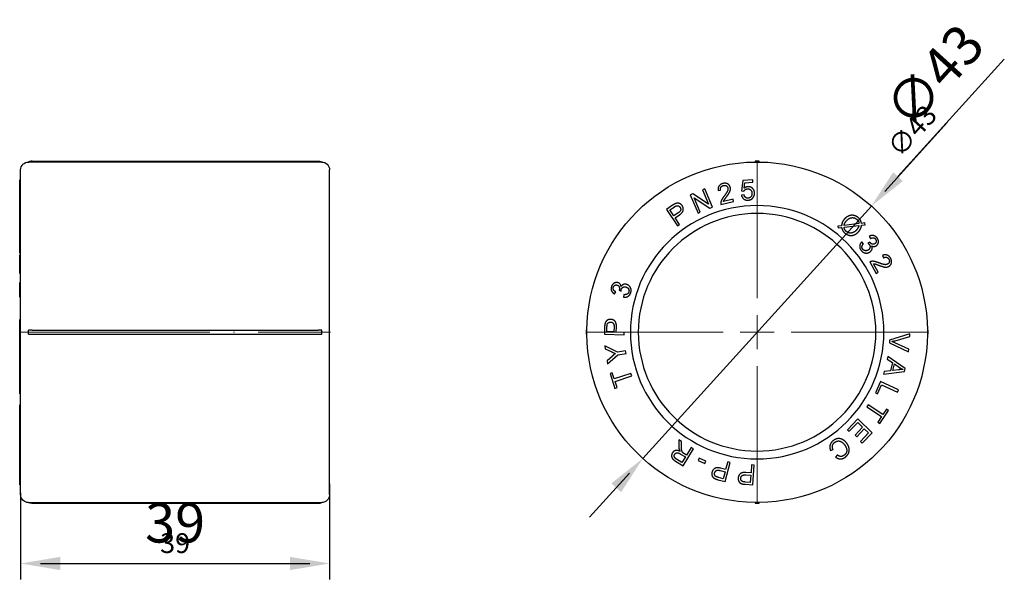
# Model space of a CAD drawing. Units: millimetres. Extents: x 314 to 2540, y 1346 to 1765.
# Drawn here: x 569 to 694, y 1654 to 1725 of the extents above; entities that cross this region are included whole.
import ezdxf

# ---------------------------------------------------------------- set-up
doc = ezdxf.new("R2010")
doc.units = ezdxf.units.MM
doc.linetypes.add('ACAD_ISO04W100', pattern=[30, 24, -3, 0, -3])
doc.layers.get('0').update_dxf_attribs({"color": 220})
doc.layers.add('Осевая', color=1, linetype='ACAD_ISO04W100', lineweight=15)
doc.layers.add('Основная толстая', color=7, linetype='Continuous', lineweight=30)
for name, color, linetype in [('Рамка', 7, 'Continuous'), ('Рамка @ 1', 7, 'Continuous'), ('Рамка @ 2', 7, 'Continuous')]:
    doc.layers.add(name, color=color, linetype=linetype)
doc.styles.add('VALтекст', font='isocpeur.ttf', dxfattribs={"height": 2.5})
doc.dimstyles.new('VALразмер1', dxfattribs={"dimtxt": 2.5, "dimasz": 2.5, "dimexe": 1, "dimexo": 0.6, "dimgap": 1, "dimtad": 1, "dimdec": 1, "dimdsep": 46, "dimtxsty": 'VALтекст', "dimcen": 2.5, "dimclrt": 256, "dimadec": 0, "dimazin": 0, "dimtfac": 1, "dimtdec": 1, "dimtmove": 0, "dimatfit": 3, "dimfxl": 1, "dimarcsym": 0})

# ---------------------------------------------------------------- blocks, each defined once
blk = doc.blocks.new('*U318')
at = {"layer": 'Осевая', "color": 0, "transparency": 16777216}
blk.add_line((-19.62, 0), (19.62, 0), dxfattribs=at)
blk = doc.blocks.new('A$C55251DEE')
at = {"layer": 'Основная толстая', "color": 0, "linetype": 'Continuous', "extrusion": (2.22045e-16, 1, -2.22045e-16)}
for p, q in [((-17.5, 20.5), (-17.5, 20.5)), ((19.5, 20.5), (-17.5, 20.5)), ((-17.06, 20.6), (19.06, 20.6)), ((19.5, 20.5), (19.5, 20.5)), ((-18.5, -21.5), (-18.5, 19.5)), ((20.5, -21.5), (20.5, 19.5)), ((-18.5, 18.23), (-18.6, 18.23)), ((-18.6, 17.94), (-18.6, 18.23)), ((-18.5, 17.94), (-18.6, 17.94)), ((-18.6, 17.87), (-18.6, 17.94)), ((-18.5, 17.87), (-18.6, 17.87)), ((-18.6, 17.39), (-18.6, 17.87)), ((-18.5, 17.39), (-18.6, 17.39)), ((-18.6, 15.51), (-18.6, 15.68)), ((-18.5, 15.68), (-18.6, 15.68)), ((-18.5, 15.51), (-18.6, 15.51)), ((-18.6, 15.15), (-18.6, 15.51)), ((-18.6, 14.81), (-18.6, 15.15)), ((-18.5, 15.15), (-18.6, 15.15)), ((-18.5, 14.81), (-18.6, 14.81)), ((-18.6, 14.68), (-18.6, 14.81)), ((-18.5, 14.68), (-18.6, 14.68)), ((-18.6, 14.16), (-18.6, 14.68)), ((-18.5, 14.16), (-18.6, 14.16)), ((-18.6, 14.04), (-18.6, 14.16)), ((-18.5, 14.04), (-18.6, 14.04)), ((-18.6, 13.78), (-18.6, 13.82)), ((-18.5, 13.78), (-18.6, 13.78)), ((-18.5, 12.8), (-18.6, 12.8)), ((-18.6, 12.58), (-18.6, 12.8)), ((-18.5, 12.58), (-18.6, 12.58)), ((-18.6, 12.53), (-18.6, 12.58)), ((-18.5, 12.53), (-18.6, 12.53)), ((-18.5, 11.22), (-18.6, 11.22)), ((-18.5, 9.83), (-18.6, 9.83)), ((-18.5, 9), (-18.6, 9)), ((-18.5, 8.78), (-18.6, 8.78)), ((-18.6, 6.58), (-18.6, 7.23)), ((-18.5, 7.23), (-18.6, 7.23)), ((-18.5, 6.58), (-18.6, 6.58)), ((-18.6, 6.44), (-18.6, 6.58)), ((-18.5, 6.44), (-18.6, 6.44)), ((-18.5, 5.28), (-18.6, 5.28)), ((-18.5, 5.07), (-18.6, 5.07)), ((-18.5, 3.43), (-18.6, 3.43)), ((-18.5, 0.63), (-18.6, 0.63)), ((-18.6, -0.97), (-18.6, -0.33)), ((-18.5, -0.97), (-18.6, -0.97)), ((-18.6, -1.01), (-18.6, -0.97)), ((-18.5, -1.01), (-18.6, -1.01)), ((-18.6, -1.19), (-18.6, -1.01)), ((-18.5, -1.19), (-18.6, -1.19)), ((-18.6, -1.55), (-18.6, -1.19)), ((-17.5, -1.25), (-17.5, -0.75)), ((-17.06, -0.75), (19.06, -0.75)), ((19.5, -1.25), (19.5, -0.75)), ((-18.5, -1.55), (-18.6, -1.55)), ((-18.6, -2.07), (-18.6, -1.55)), ((-18.5, -2.17), (-18.6, -2.17)), ((-18.6, -3.13), (-18.6, -2.33)), ((-17.06, -1.25), (19.06, -1.25)), ((-18.5, -3.13), (-18.6, -3.13)), ((-18.6, -3.47), (-18.6, -3.13)), ((-18.6, -3.67), (-18.6, -3.47)), ((-18.5, -3.47), (-18.6, -3.47)), ((-18.5, -3.67), (-18.6, -3.67)), ((-18.6, -3.83), (-18.6, -3.67)), ((-18.5, -3.83), (-18.6, -3.83)), ((-18.6, -4.04), (-18.6, -3.83)), ((-18.5, -4.04), (-18.6, -4.04)), ((-18.6, -5.59), (-18.6, -4.04)), ((-18.5, -5.59), (-18.6, -5.59)), ((-18.6, -5.94), (-18.6, -5.59)), ((-18.5, -5.94), (-18.6, -5.94)), ((-18.6, -6.31), (-18.6, -5.94)), ((-18.5, -6.31), (-18.6, -6.31)), ((-18.6, -6.51), (-18.6, -6.31)), ((-18.5, -6.51), (-18.6, -6.51)), ((-18.6, -7.21), (-18.6, -6.51)), ((-18.5, -7.21), (-18.6, -7.21)), ((-18.6, -7.22), (-18.6, -7.21)), ((-18.5, -7.22), (-18.6, -7.22)), ((-18.6, -8.25), (-18.6, -7.22)), ((-18.5, -8.25), (-18.6, -8.25)), ((-18.6, -8.55), (-18.6, -8.25)), ((-18.5, -8.55), (-18.6, -8.55)), ((-18.6, -8.77), (-18.6, -8.55)), ((-18.5, -8.77), (-18.6, -8.77)), ((-18.5, -10.16), (-18.6, -10.16)), ((-18.6, -10.69), (-18.6, -10.16)), ((-18.5, -10.69), (-18.6, -10.69)), ((-18.6, -10.86), (-18.6, -10.69)), ((-18.5, -10.86), (-18.6, -10.86)), ((-18.6, -12.51), (-18.6, -10.86)), ((-18.6, -13.68), (-18.6, -12.51)), ((-18.5, -12.51), (-18.6, -12.51)), ((-18.5, -13.68), (-18.6, -13.68)), ((-18.6, -14.99), (-18.6, -13.68)), ((-18.5, -14.99), (-18.6, -14.99)), ((-18.6, -17.28), (-18.6, -16.99)), ((-18.5, -16.99), (-18.6, -16.99)), ((-18.5, -17.28), (-18.6, -17.28)), ((-18.6, -17.35), (-18.6, -17.28)), ((-18.5, -17.35), (-18.6, -17.35)), ((-18.6, -17.44), (-18.6, -17.35)), ((-18.5, -17.44), (-18.6, -17.44)), ((-18.6, -17.76), (-18.6, -17.44)), ((-18.5, -17.76), (-18.6, -17.76)), ((-18.6, -17.78), (-18.6, -17.76)), ((-18.5, -17.78), (-18.6, -17.78)), ((-18.6, -20.27), (-18.6, -17.78)), ((-18.5, -20.27), (-18.6, -20.27)), ((-17.5, -22.5), (-17.5, -22.5)), ((-17.5, -22.5), (19.5, -22.5)), ((-17.06, -22.6), (19.06, -22.6)), ((19.5, -22.5), (19.5, -22.5))]:
    blk.add_line(p, q, dxfattribs=at)
at = {"layer": 'Основная толстая', "color": 0, "linetype": 'Continuous', "extrusion": (-4.93038e-32, -2.22045e-16, -1)}
for centre, start, end in [((17.5, 19.5), 0, 90), ((-19.07, 19.6), 90, 115.6408), ((-19.5, 19.5), 90, 180), ((17.5, -21.5), 270, 0), ((-19.5, -21.5), 180, 270), ((17.07, -21.6), 270, 295.6408)]:
    blk.add_arc(centre, 1, start, end, dxfattribs=at)
at = {"layer": 'Основная толстая', "color": 0, "linetype": 'Continuous'}
for centre, start, end in [((-17.07, 19.6), 90, 115.6408), ((19.07, -21.6), 270, 295.6408)]:
    blk.add_arc(centre, 1, start, end, dxfattribs=at)
for points, degree, knots in [([(-17.5, 20.5), (-17.43, 20.53), (-17.36, 20.56), (-17.21, 20.59), (-17.14, 20.6), (-17.06, 20.6)], 3, [0, 0, 0, 0, 0.02256584, 0.02256584, 0.04514669, 0.04514669, 0.04514669, 0.04514669]), ([(19.06, 20.6), (19.11, 20.6), (19.16, 20.59), (19.26, 20.58), (19.31, 20.57), (19.41, 20.54), (19.45, 20.52), (19.5, 20.5)], 3, [0, 0, 0, 0, 0.01504684, 0.01504684, 0.03008668, 0.03008668, 0.04512029, 0.04512029, 0.04512029, 0.04512029]), ([(-18.6, 16.63), (-18.6, 16.98), (-18.6, 17.39), (-18.6, 17.39)], 2, [-2, -2, -2, -1, -0.092322, -0.092322, -0.092322]), ([(-18.6, 13.47), (-18.6, 13.69), (-18.6, 13.78), (-18.6, 13.78)], 2, [-3, -3, -3, -2, -1.648709, -1.648709, -1.648709]), ([(-18.6, 12.8), (-18.6, 13.01), (-18.6, 13.31), (-18.6, 13.47)], 2, [-1.89364, -1.89364, -1.89364, -1, 0, 0, 0]), ([(-18.6, 11.22), (-18.6, 11.24), (-18.6, 11.42), (-18.6, 11.71)], 2, [-1.484101, -1.484101, -1.484101, -1, 0, 0, 0]), ([(-18.6, 10.92), (-18.6, 11.16), (-18.6, 11.22), (-18.6, 11.22)], 2, [-2, -2, -2, -1, -0.736638, -0.736638, -0.736638]), ([(-18.6, 9.83), (-18.6, 9.83), (-18.6, 9.85), (-18.6, 9.95)], 2, [-1.139788, -1.139788, -1.139788, -1, 0, 0, 0]), ([(-18.6, 9.16), (-18.6, 9.31), (-18.6, 9.66), (-18.6, 9.83)], 2, [-2, -2, -2, -1, -0.180992, -0.180992, -0.180992]), ([(-18.6, 8.34), (-18.6, 8.65), (-18.6, 8.78), (-18.6, 8.78)], 2, [-2, -2, -2, -1, -0.598997, -0.598997, -0.598997]), ([(-18.6, 7.23), (-18.6, 7.23), (-18.6, 7.25), (-18.6, 7.32)], 2, [-1.262255, -1.262255, -1.262255, -1, 0, 0, 0]), ([(-18.6, 5.07), (-18.6, 5.08), (-18.6, 5.21), (-18.6, 5.25)], 2, [-1.047826, -1.047826, -1.047826, -1, 0, 0, 0]), ([(-18.6, 3.43), (-18.6, 3.43), (-18.6, 3.68), (-18.6, 4)], 2, [-1.695722, -1.695722, -1.695722, -1, 0, 0, 0]), ([(-17.06, -0.75), (-17.11, -0.75), (-17.16, -0.75), (-17.26, -0.75), (-17.31, -0.75), (-17.41, -0.75), (-17.45, -0.75), (-17.5, -0.75)], 3, [0, 0, 0, 0, 0.01504684, 0.01504684, 0.03008668, 0.03008668, 0.04512029, 0.04512029, 0.04512029, 0.04512029]), ([(19.5, -0.75), (19.43, -0.75), (19.36, -0.75), (19.21, -0.75), (19.14, -0.75), (19.06, -0.75)], 3, [0, 0, 0, 0, 0.02256584, 0.02256584, 0.04514669, 0.04514669, 0.04514669, 0.04514669]), ([(-17.5, -1.25), (-17.43, -1.25), (-17.36, -1.25), (-17.21, -1.25), (-17.14, -1.25), (-17.06, -1.25)], 3, [0, 0, 0, 0, 0.02256584, 0.02256584, 0.04514669, 0.04514669, 0.04514669, 0.04514669]), ([(19.06, -1.25), (19.11, -1.25), (19.16, -1.25), (19.26, -1.25), (19.31, -1.25), (19.41, -1.25), (19.45, -1.25), (19.5, -1.25)], 3, [0, 0, 0, 0, 0.01504684, 0.01504684, 0.03008668, 0.03008668, 0.04512029, 0.04512029, 0.04512029, 0.04512029]), ([(-17.06, -22.6), (-17.11, -22.6), (-17.16, -22.59), (-17.26, -22.58), (-17.31, -22.57), (-17.41, -22.54), (-17.45, -22.52), (-17.5, -22.5)], 3, [0, 0, 0, 0, 0.01504684, 0.01504684, 0.03008668, 0.03008668, 0.04512029, 0.04512029, 0.04512029, 0.04512029]), ([(19.5, -22.5), (19.43, -22.53), (19.36, -22.56), (19.21, -22.59), (19.14, -22.6), (19.06, -22.6)], 3, [0, 0, 0, 0, 0.02256584, 0.02256584, 0.04514669, 0.04514669, 0.04514669, 0.04514669])]:
    blk.add_open_spline(points, degree=degree, knots=knots, dxfattribs=at)
for points, degree in [([(-17.06, 20.6), (-17.07, 20.6), (-17.07, 20.6), (-17.07, 20.6)], 3), ([(19.07, 20.6), (19.07, 20.6), (19.07, 20.6), (19.06, 20.6)], 3), ([(-18.6, 16.03), (-18.6, 16.29), (-18.6, 16.63)], 2), ([(-18.6, 15.68), (-18.6, 15.71), (-18.6, 16.03)], 2), ([(-18.6, 15.68), (-18.6, 15.68), (-18.6, 15.68)], 2), ([(-18.6, 13.82), (-18.6, 13.93), (-18.6, 14.04)], 2), ([(-18.6, 12.11), (-18.6, 12.27), (-18.6, 12.53)], 2), ([(-18.6, 11.71), (-18.6, 11.91), (-18.6, 12.11)], 2), ([(-18.6, 9.95), (-18.6, 10.05), (-18.6, 10.38), (-18.6, 10.76), (-18.6, 10.92)], 2), ([(-18.6, 9), (-18.6, 9), (-18.6, 9.16)], 2), ([(-18.6, 7.32), (-18.6, 7.46), (-18.6, 8.02), (-18.6, 8.34)], 2), ([(-18.6, 5.25), (-18.6, 5.28), (-18.6, 5.28)], 2), ([(-18.6, 5.03), (-18.6, 5.07), (-18.6, 5.07)], 2), ([(-18.6, 4), (-18.6, 4.34), (-18.6, 4.94), (-18.6, 5.03)], 2), ([(-18.6, 0.63), (-18.6, 0.63), (-18.6, 0.63)], 2), ([(-18.6, -0.33), (-18.6, 0.2), (-18.6, 0.62), (-18.6, 0.63)], 2), ([(-18.6, -2.17), (-18.6, -2.13), (-18.6, -2.07)], 2), ([(-18.6, -2.33), (-18.6, -2.24), (-18.6, -2.17)], 2), ([(-18.6, -15.05), (-18.6, -15.02), (-18.6, -14.99)], 2), ([(-18.6, -16.78), (-18.6, -16.58), (-18.6, -16.02), (-18.6, -15.37), (-18.6, -15.05)], 2), ([(-18.6, -16.99), (-18.6, -16.99), (-18.6, -16.78)], 2), ([(-17.07, -22.6), (-17.07, -22.6), (-17.07, -22.6), (-17.06, -22.6)], 3), ([(19.06, -22.6), (19.07, -22.6), (19.07, -22.6), (19.07, -22.6)], 3)]:
    blk.add_open_spline(points, degree=degree, dxfattribs=at)
at = {"layer": 'Осевая'}
blk.add_blockref('*U318', (1, -1), dxfattribs=at)
blk = doc.blocks.new('*U325')
at = {"layer": 'Осевая', "color": 0, "transparency": 16777216}
for p, q in [((0, 4.3), (0, 21.62)), ((-21.62, 0), (-4.3, 0)), ((4.3, 0), (21.62, 0)), ((0, -21.62), (0, -4.3))]:
    blk.add_line(p, q, dxfattribs=at)
at = {"layer": 'Осевая', "color": 0, "linetype": 'Continuous', "transparency": 16777216}
for p, q in [((0, -2.15), (0, 2.15)), ((-2.15, 0), (2.15, 0))]:
    blk.add_line(p, q, dxfattribs=at)
blk = doc.blocks.new('A$C7A3342E7')
at = {"layer": 'Основная толстая', "color": 0, "linetype": 'Continuous', "extrusion": (0, 1, -2.22045e-16)}
for p, q in [((-1.79, 18.15), (-1.95, 16.85)), ((-0.55, 18.23), (-1.79, 18.15)), ((-1.62, 17.2), (-1.53, 17.87)), ((-1.53, 17.87), (-0.53, 17.94)), ((-0.53, 17.94), (-0.55, 18.23)), ((-8.12, 16.48), (-8.44, 16.34)), ((-8.44, 16.34), (-7.46, 14.04)), ((-6.15, 15.18), (-8.12, 16.48)), ((-6.62, 17.11), (-6.91, 16.99)), ((-6.91, 16.99), (-6.15, 15.18)), ((-5.65, 14.81), (-6.62, 17.11)), ((-4.92, 16.9), (-4.61, 16.94)), ((-1.65, 16.37), (-1.97, 16.32)), ((-1.95, 16.85), (-1.66, 16.83)), ((-10.66, 15.04), (-11.44, 14.52)), ((-7.93, 15.97), (-5.96, 14.68)), ((-7.17, 14.16), (-7.93, 15.97)), ((-4.58, 15.15), (-2.97, 15.51)), ((-3.03, 15.8), (-4.23, 15.53)), ((-2.97, 15.51), (-3.03, 15.8)), ((-11.44, 14.52), (-10.06, 12.44)), ((-11, 14.46), (-10.47, 14.81)), ((-10.51, 13.71), (-11, 14.46)), ((-9.97, 14.07), (-10.51, 13.71)), ((-10.34, 13.47), (-9.81, 13.82)), ((-7.46, 14.04), (-7.17, 14.16)), ((-5.96, 14.68), (-5.65, 14.81)), ((-9.78, 12.62), (-10.34, 13.47)), ((-10.06, 12.44), (-9.78, 12.62)), ((10.66, 12.45), (10.21, 12.4)), ((10.97, 12.27), (12.86, 12.49)), ((12.87, 12.72), (10.98, 12.49)), ((13.61, 12.8), (13.18, 12.75)), ((13.19, 12.53), (13.64, 12.58)), ((13.64, 12.58), (13.61, 12.8)), ((10.21, 12.4), (10.24, 12.18)), ((10.24, 12.18), (10.67, 12.23)), ((13.42, 10.18), (13.2, 10.4)), ((14.22, 10.39), (13.99, 10.25)), ((14.16, 11.12), (14.31, 10.84)), ((14.24, 7.88), (15.04, 6.44)), ((15.3, 6.58), (14.71, 7.65)), ((15.83, 8.7), (15.96, 8.4)), ((15.04, 6.44), (15.3, 6.58)), ((-18, 3.84), (-17.85, 4.11)), ((-17.43, 4.3), (-17.18, 4.18)), ((-16.81, 3.75), (-16.87, 3.45)), ((-19.25, -0.31), (-19.28, -1.25)), ((-18.97, -0.93), (-18.95, -0.29)), ((-18.08, -0.96), (-18.97, -0.93)), ((-18.06, -0.32), (-18.08, -0.96)), ((-17.78, -0.97), (-17.76, -0.33)), ((-16.77, -1.01), (-17.78, -0.97)), ((-16.78, -1.34), (-16.77, -1.01)), ((19.29, -1.19), (16.73, -1.98)), ((19.27, -1.55), (19.29, -1.19)), ((-19.28, -1.25), (-16.78, -1.34)), ((16.73, -1.98), (16.71, -2.32)), ((16.71, -2.32), (19.13, -3.47)), ((19.16, -3.13), (17.39, -2.33)), ((17.41, -2.07), (19.27, -1.55)), ((-19.22, -2.73), (-19.16, -3.11)), ((-17.64, -3.5), (-19.22, -2.73)), ((-19.16, -3.11), (-18.36, -3.48)), ((-16.6, -3.35), (-17.64, -3.5)), ((-17.59, -3.83), (-16.55, -3.67)), ((-16.55, -3.67), (-16.6, -3.35)), ((19.13, -3.47), (19.16, -3.13)), ((-18.26, -4), (-18.94, -4.6)), ((-18.94, -4.6), (-18.88, -5)), ((-18.88, -5), (-17.59, -3.83)), ((16.52, -4.04), (16.44, -4.38)), ((16.44, -4.38), (17.1, -4.83)), ((18.71, -5.59), (16.52, -4.04)), ((17.1, -4.83), (16.84, -5.85)), ((-18.29, -6.11), (-18.57, -6.21)), ((-18.57, -6.21), (-17.94, -8.09)), ((-18.03, -6.9), (-18.29, -6.11)), ((-15.94, -6.19), (-18.03, -6.9)), ((-15.83, -6.51), (-15.94, -6.19)), ((15.94, -6.31), (18.62, -5.94)), ((16.03, -5.94), (15.94, -6.31)), ((16.84, -5.85), (16.03, -5.94)), ((17.13, -5.82), (17.34, -4.99)), ((17.86, -5.73), (17.13, -5.82)), ((17.34, -4.99), (17.98, -5.44)), ((18.62, -5.94), (18.71, -5.59)), ((-17.92, -7.21), (-15.83, -6.51)), ((-17.66, -7.99), (-17.92, -7.21)), ((15.58, -7.22), (14.94, -8.65)), ((17.86, -8.25), (15.58, -7.22)), ((-17.94, -8.09), (-17.66, -7.99)), ((14.94, -8.65), (15.21, -8.77)), ((15.21, -8.77), (15.71, -7.65)), ((15.71, -7.65), (17.72, -8.55)), ((17.72, -8.55), (17.86, -8.25)), ((14.04, -10.16), (13.86, -10.43)), ((13.86, -10.43), (15.69, -11.65)), ((15.87, -11.38), (14.04, -10.16)), ((15.48, -12.51), (16.58, -10.86)), ((16.33, -10.69), (15.87, -11.38)), ((16.58, -10.86), (16.33, -10.69)), ((12.72, -11.95), (11.43, -13.3)), ((11.64, -13.5), (12.7, -12.4)), ((12.7, -12.4), (13.32, -12.98)), ((14.52, -13.68), (12.72, -11.95)), ((15.69, -11.65), (15.23, -12.34)), ((15.23, -12.34), (15.48, -12.51)), ((11.43, -13.3), (11.64, -13.5)), ((13.32, -12.98), (12.36, -13.98)), ((12.57, -14.19), (13.53, -13.19)), ((13.53, -13.19), (14.08, -13.72)), ((-9.9, -14.58), (-9.89, -15.39)), ((-9.55, -14.8), (-9.9, -14.58)), ((-9.54, -15.41), (-9.55, -14.8)), ((12.36, -13.98), (12.57, -14.19)), ((14.08, -13.72), (13.06, -14.78)), ((13.06, -14.78), (13.27, -14.99)), ((13.27, -14.99), (14.52, -13.68)), ((-9.35, -17.86), (-8.03, -15.74)), ((-8.31, -15.57), (-8.9, -16.51)), ((-8.03, -15.74), (-8.31, -15.57)), ((9.27, -15.95), (9.59, -15.82)), ((-10.29, -17.28), (-9.35, -17.86)), ((-9.49, -17.45), (-10.16, -17.04)), ((-9.65, -16.38), (-9.05, -16.75)), ((-9.05, -16.75), (-9.49, -17.45)), ((-8.9, -16.51), (-9.23, -16.31)), ((-7.33, -16.91), (-7.45, -17.2)), ((-7.45, -17.2), (-6.58, -17.57)), ((-6.46, -17.28), (-7.33, -16.91)), ((-6.58, -17.57), (-6.46, -17.28)), ((-3.71, -17.35), (-3.97, -18.34)), ((-3.39, -17.44), (-3.71, -17.35)), ((10.12, -16.5), (9.9, -16.76)), ((-4.67, -18.46), (-4.05, -18.62)), ((-3.97, -18.34), (-4.59, -18.17)), ((-4.05, -18.62), (-4.27, -19.49)), ((-4.03, -19.86), (-3.39, -17.44)), ((-0.69, -17.76), (-0.77, -18.77)), ((-0.36, -17.78), (-0.69, -17.76)), ((-0.55, -20.27), (-0.36, -17.78)), ((-4.94, -19.62), (-4.03, -19.86)), ((-4.27, -19.49), (-4.89, -19.32)), ((-1.43, -19.01), (-0.79, -19.06)), ((-0.77, -18.77), (-1.41, -18.72)), ((-0.79, -19.06), (-0.86, -19.95)), ((-0.86, -19.95), (-1.49, -19.91)), ((-1.49, -20.2), (-0.55, -20.27))]:
    blk.add_line(p, q, dxfattribs=at)
at = {"layer": 'Основная толстая', "color": 0, "linetype": 'Continuous', "extrusion": (0, -2.22045e-16, -1)}
for radius in [16, 15]:
    blk.add_circle((0, -1), radius, dxfattribs=at)
for start, end in [(0.6662, 89.3338), (89.3338, 90.6662), (90.6662, 179.3338), (359.3338, 0.6662), (179.3338, 180.6662), (270.6662, 359.3338), (180.6662, 269.3338), (269.3338, 270.6662)]:
    blk.add_arc((0, -1), 21.5, start, end, dxfattribs=at)
at = {"layer": 'Основная толстая', "color": 0, "linetype": 'Continuous'}
for points, knots in [([(0.25, 20.6), (0.17, 20.6), (0.08, 20.6), (0, 20.6), (-0.08, 20.6), (-0.17, 20.6), (-0.25, 20.6)], [0.10036821, 0.10036821, 0.10036821, 0.10036821, 0.12536766, 0.12536766, 0.12536766, 0.15036711, 0.15036711, 0.15036711, 0.15036711]), ([(-0.25, 20.6), (-0.25, 20.6), (-0.25, 20.59), (-0.25, 20.58), (-0.25, 20.57), (-0.25, 20.54), (-0.25, 20.52), (-0.25, 20.5)], [0, 0, 0, 0, 0.01504684, 0.01504684, 0.03008668, 0.03008668, 0.04512029, 0.04512029, 0.04512029, 0.04512029]), ([(0.25, 20.5), (0.25, 20.53), (0.25, 20.56), (0.25, 20.59), (0.25, 20.6), (0.25, 20.6)], [0, 0, 0, 0, 0.02256584, 0.02256584, 0.04514669, 0.04514669, 0.04514669, 0.04514669]), ([(-21.5, -0.75), (-21.53, -0.75), (-21.56, -0.75), (-21.59, -0.75), (-21.6, -0.75), (-21.6, -0.75)], [0, 0, 0, 0, 0.02256584, 0.02256584, 0.04514669, 0.04514669, 0.04514669, 0.04514669]), ([(-21.6, -0.75), (-21.6, -0.83), (-21.6, -0.92), (-21.6, -1), (-21.6, -1.08), (-21.6, -1.17), (-21.6, -1.25)], [0.10036821, 0.10036821, 0.10036821, 0.10036821, 0.12536766, 0.12536766, 0.12536766, 0.15036711, 0.15036711, 0.15036711, 0.15036711]), ([(21.6, -0.75), (21.6, -0.75), (21.59, -0.75), (21.58, -0.75), (21.57, -0.75), (21.54, -0.75), (21.52, -0.75), (21.5, -0.75)], [0, 0, 0, 0, 0.01504684, 0.01504684, 0.03008668, 0.03008668, 0.04512029, 0.04512029, 0.04512029, 0.04512029]), ([(21.6, -1.25), (21.6, -1.17), (21.6, -1.08), (21.6, -1), (21.6, -0.92), (21.6, -0.83), (21.6, -0.75)], [0.10036821, 0.10036821, 0.10036821, 0.10036821, 0.12536766, 0.12536766, 0.12536766, 0.15036711, 0.15036711, 0.15036711, 0.15036711]), ([(-21.6, -1.25), (-21.6, -1.25), (-21.59, -1.25), (-21.58, -1.25), (-21.57, -1.25), (-21.54, -1.25), (-21.52, -1.25), (-21.5, -1.25)], [0, 0, 0, 0, 0.01504684, 0.01504684, 0.03008668, 0.03008668, 0.04512029, 0.04512029, 0.04512029, 0.04512029]), ([(21.5, -1.25), (21.53, -1.25), (21.56, -1.25), (21.59, -1.25), (21.6, -1.25), (21.6, -1.25)], [0, 0, 0, 0, 0.02256584, 0.02256584, 0.04514669, 0.04514669, 0.04514669, 0.04514669]), ([(-0.25, -22.5), (-0.25, -22.53), (-0.25, -22.56), (-0.25, -22.59), (-0.25, -22.6), (-0.25, -22.6)], [0, 0, 0, 0, 0.02256584, 0.02256584, 0.04514669, 0.04514669, 0.04514669, 0.04514669]), ([(-0.25, -22.6), (-0.17, -22.6), (-0.08, -22.6), (0, -22.6), (0.08, -22.6), (0.17, -22.6), (0.25, -22.6)], [0.10036821, 0.10036821, 0.10036821, 0.10036821, 0.12536766, 0.12536766, 0.12536766, 0.15036711, 0.15036711, 0.15036711, 0.15036711]), ([(0.25, -22.6), (0.25, -22.6), (0.25, -22.59), (0.25, -22.58), (0.25, -22.57), (0.25, -22.54), (0.25, -22.52), (0.25, -22.5)], [0, 0, 0, 0, 0.01504684, 0.01504684, 0.03008668, 0.03008668, 0.04512029, 0.04512029, 0.04512029, 0.04512029])]:
    blk.add_open_spline(points, degree=3, knots=knots, dxfattribs=at)
for points in [[(-4.29, 17.79), (-4.64, 17.71), (-4.97, 17.25), (-4.92, 16.9)], [(-4.61, 16.94), (-4.66, 17.17), (-4.46, 17.49), (-4.24, 17.54)], [(-3.38, 17.28), (-3.44, 17.57), (-3.94, 17.87), (-4.29, 17.79)], [(-4.24, 17.54), (-4.04, 17.58), (-3.73, 17.4), (-3.69, 17.22)], [(-4.16, 16.19), (-4.37, 15.92), (-4.57, 15.54), (-4.59, 15.36)], [(-3.69, 17.22), (-3.65, 17.05), (-3.84, 16.61), (-4.16, 16.19)], [(-3.86, 16.1), (-3.61, 16.45), (-3.4, 16.83), (-3.34, 17.14), (-3.38, 17.28)], [(-1.97, 16.32), (-1.92, 16.01), (-1.46, 15.66), (-1.12, 15.68)], [(-1.66, 16.83), (-1.6, 16.95), (-1.37, 17.1), (-1.22, 17.11)], [(-1.14, 15.93), (-1.32, 15.92), (-1.6, 16.14), (-1.65, 16.37)], [(-1.15, 17.38), (-1.4, 17.37), (-1.62, 17.2)], [(-1.22, 17.11), (-0.98, 17.12), (-0.67, 16.84), (-0.65, 16.58)], [(-0.33, 16.63), (-0.35, 16.98), (-0.83, 17.4), (-1.15, 17.38)], [(-0.65, 16.58), (-0.63, 16.3), (-0.91, 15.95), (-1.14, 15.93)], [(-0.49, 16.03), (-0.3, 16.29), (-0.33, 16.63)], [(-10.33, 15.23), (-10.45, 15.18), (-10.66, 15.04)], [(-10.47, 14.81), (-10.29, 14.94), (-10.2, 14.96)], [(-9.45, 14.98), (-9.56, 15.13), (-9.86, 15.3), (-10.16, 15.31), (-10.33, 15.23)], [(-10.2, 14.96), (-10.08, 15.01), (-9.82, 14.91), (-9.73, 14.78)], [(-9.81, 13.82), (-9.37, 14.12), (-9.28, 14.71), (-9.45, 14.98)], [(-4.59, 15.36), (-4.61, 15.25), (-4.58, 15.15)], [(-4.23, 15.53), (-4.2, 15.62), (-4.08, 15.82), (-3.86, 16.1)], [(-1.12, 15.68), (-0.7, 15.71), (-0.49, 16.03)], [(-9.73, 14.78), (-9.61, 14.6), (-9.7, 14.25), (-9.97, 14.07)], [(12.78, 13.47), (12.53, 13.69), (11.91, 13.82), (11.28, 13.58), (11.02, 13.29)], [(11.02, 13.29), (10.86, 13.1), (10.7, 12.75), (10.66, 12.45)], [(10.98, 12.49), (11.02, 12.67), (11.08, 12.78)], [(11.08, 12.78), (11.15, 12.92), (11.28, 13.07)], [(11.28, 13.07), (11.61, 13.44), (12.32, 13.5), (12.6, 13.25)], [(12.86, 12.49), (12.79, 12.19), (12.56, 11.93)], [(12.6, 13.25), (12.72, 13.14), (12.84, 12.92), (12.87, 12.72)], [(13.18, 12.75), (13.13, 13), (12.95, 13.31), (12.78, 13.47)], [(13.08, 12.11), (13.15, 12.27), (13.19, 12.53)], [(10.67, 12.23), (10.72, 11.99), (10.8, 11.86)], [(10.8, 11.86), (10.9, 11.68), (11.07, 11.52)], [(11.06, 12), (11, 12.1), (10.97, 12.27)], [(11.25, 11.74), (11.13, 11.86), (11.06, 12)], [(11.07, 11.52), (11.31, 11.32), (11.93, 11.17), (12.56, 11.42), (12.82, 11.71)], [(12.56, 11.93), (12.24, 11.57), (11.53, 11.5), (11.25, 11.74)], [(12.82, 11.71), (12.99, 11.91), (13.08, 12.11)], [(15.14, 10.92), (14.95, 11.16), (14.44, 11.26), (14.16, 11.12)], [(13.2, 10.4), (12.97, 10.18), (12.93, 9.6), (13.14, 9.34)], [(13.34, 9.5), (13.22, 9.64), (13.25, 9.98), (13.42, 10.18)], [(13.99, 10.25), (14.09, 10.17), (14.15, 10.1)], [(14.15, 10.1), (14.28, 9.93), (14.23, 9.54), (14.07, 9.41)], [(14.24, 10.35), (14.23, 10.36), (14.22, 10.39)], [(14.89, 10.2), (14.72, 10.07), (14.37, 10.19), (14.24, 10.35)], [(14.31, 10.84), (14.51, 10.95), (14.83, 10.91), (14.94, 10.76)], [(14.47, 9.91), (14.63, 9.82), (14.95, 9.85), (15.08, 9.95)], [(14.94, 10.76), (15.05, 10.62), (15.02, 10.31), (14.89, 10.2)], [(15.08, 9.95), (15.21, 10.05), (15.34, 10.38), (15.26, 10.76), (15.14, 10.92)], [(13.14, 9.34), (13.36, 9.05), (14.01, 8.96), (14.27, 9.16)], [(14.07, 9.41), (13.89, 9.28), (13.47, 9.32), (13.34, 9.5)], [(14.27, 9.16), (14.46, 9.31), (14.56, 9.7), (14.47, 9.91)], [(16.86, 8.34), (16.68, 8.65), (16.15, 8.84), (15.83, 8.7)], [(14.44, 7.95), (14.33, 7.94), (14.24, 7.88)], [(15.36, 7.77), (15.04, 7.89), (14.62, 7.98), (14.44, 7.95)], [(14.71, 7.65), (14.8, 7.65), (15.02, 7.59), (15.36, 7.46)], [(16.48, 7.6), (16.33, 7.51), (15.85, 7.58), (15.36, 7.77)], [(15.36, 7.46), (15.76, 7.31), (16.18, 7.21), (16.5, 7.25), (16.63, 7.32)], [(15.96, 8.4), (16.16, 8.52), (16.52, 8.41), (16.63, 8.22)], [(16.63, 8.22), (16.73, 8.04), (16.64, 7.69), (16.48, 7.6)], [(16.63, 7.32), (16.89, 7.46), (17.03, 8.02), (16.86, 8.34)], [(-17.55, 5.25), (-17.72, 5.31), (-18.06, 5.22), (-18.33, 4.95), (-18.39, 4.75)], [(-18.15, 4.68), (-18.1, 4.85), (-17.82, 5.01), (-17.65, 4.95)], [(-17.17, 4.77), (-17.2, 4.96), (-17.4, 5.21), (-17.55, 5.25)], [(-16.45, 5.03), (-16.68, 5.11), (-17.06, 4.97), (-17.17, 4.77)], [(-15.95, 4), (-15.84, 4.34), (-16.14, 4.94), (-16.45, 5.03)], [(-18.39, 4.75), (-18.48, 4.47), (-18.28, 3.99), (-18, 3.84)], [(-17.85, 4.11), (-18.06, 4.22), (-18.2, 4.51), (-18.15, 4.68)], [(-17.65, 4.95), (-17.45, 4.89), (-17.35, 4.53), (-17.41, 4.34)], [(-17.41, 4.34), (-17.41, 4.33), (-17.43, 4.3)], [(-17.18, 4.18), (-17.18, 4.32), (-17.15, 4.4)], [(-17.15, 4.4), (-17.09, 4.6), (-16.74, 4.78), (-16.54, 4.72)], [(-16.87, 3.45), (-16.56, 3.38), (-16.05, 3.68), (-15.95, 4)], [(-16.2, 4.07), (-16.25, 3.9), (-16.55, 3.73), (-16.81, 3.75)], [(-16.54, 4.72), (-16.33, 4.65), (-16.13, 4.28), (-16.2, 4.07)], [(-19.21, 0.07), (-19.24, -0.06), (-19.25, -0.31)], [(-18.49, 0.63), (-18.68, 0.64), (-18.99, 0.49), (-19.17, 0.25), (-19.21, 0.07)], [(-18.95, -0.29), (-18.94, -0.07), (-18.92, 0.02)], [(-18.92, 0.02), (-18.88, 0.14), (-18.65, 0.29), (-18.49, 0.29)], [(-17.76, -0.33), (-17.75, 0.2), (-18.17, 0.62), (-18.49, 0.63)], [(-18.49, 0.29), (-18.28, 0.28), (-18.05, 0.01), (-18.06, -0.32)], [(17, -2.17), (17.19, -2.13), (17.41, -2.07)], [(17.39, -2.33), (17.2, -2.24), (17, -2.17)], [(-18.36, -3.48), (-18.09, -3.6), (-17.88, -3.69)], [(-17.88, -3.69), (-18.08, -3.83), (-18.26, -4)], [(18.41, -5.69), (18.2, -5.7), (17.86, -5.73)], [(17.98, -5.44), (18.19, -5.59), (18.41, -5.69)], [(9.63, -14.67), (9.31, -14.89), (9.12, -15.56), (9.27, -15.95)], [(9.59, -15.82), (9.46, -15.53), (9.59, -15.04), (9.82, -14.88)], [(11.35, -15.05), (11.14, -14.76), (10.56, -14.41), (9.96, -14.43), (9.63, -14.67)], [(9.82, -14.88), (10, -14.75), (10.46, -14.71), (10.89, -14.99), (11.07, -15.25)], [(-9.73, -16.02), (-10.06, -15.88), (-10.55, -16), (-10.69, -16.23)], [(-9.89, -15.39), (-9.89, -15.62), (-9.84, -15.81)], [(-9.84, -15.81), (-9.81, -15.9), (-9.73, -16.02)], [(-9.38, -16.2), (-9.43, -16.14), (-9.51, -15.98), (-9.54, -15.68), (-9.54, -15.41)], [(11.07, -15.25), (11.21, -15.45), (11.36, -15.92), (11.2, -16.37), (10.97, -16.54)], [(11.12, -16.78), (11.39, -16.58), (11.67, -16.02), (11.57, -15.37), (11.35, -15.05)], [(-10.69, -16.23), (-10.8, -16.4), (-10.8, -16.8), (-10.58, -17.1), (-10.29, -17.28)], [(-10.16, -17.04), (-10.4, -16.89), (-10.49, -16.56), (-10.4, -16.41)], [(-10.4, -16.41), (-10.34, -16.31), (-10.11, -16.2), (-9.85, -16.26), (-9.65, -16.38)], [(-9.23, -16.31), (-9.33, -16.24), (-9.38, -16.2)], [(9.9, -16.76), (10.18, -16.98), (10.82, -16.99), (11.12, -16.78)], [(10.97, -16.54), (10.76, -16.69), (10.35, -16.67), (10.12, -16.5)], [(-4.59, -18.17), (-5.11, -18.04), (-5.61, -18.36), (-5.69, -18.67)], [(-5.36, -18.75), (-5.3, -18.54), (-4.98, -18.37), (-4.67, -18.46)], [(-5.69, -18.67), (-5.74, -18.85), (-5.67, -19.19), (-5.47, -19.42), (-5.3, -19.49)], [(-5.19, -19.22), (-5.3, -19.16), (-5.4, -18.9), (-5.36, -18.75)], [(-5.3, -19.49), (-5.18, -19.55), (-4.94, -19.62)], [(-4.89, -19.32), (-5.11, -19.27), (-5.19, -19.22)], [(-1.41, -18.72), (-1.93, -18.68), (-2.37, -19.09), (-2.4, -19.41)], [(-2.4, -19.41), (-2.41, -19.59), (-2.28, -19.92), (-2.05, -20.1), (-1.87, -20.15)], [(-2.06, -19.42), (-2.04, -19.21), (-1.75, -18.99), (-1.43, -19.01)], [(-1.8, -19.86), (-1.93, -19.82), (-2.07, -19.58), (-2.06, -19.42)], [(-1.49, -19.91), (-1.72, -19.89), (-1.8, -19.86)], [(-1.87, -20.15), (-1.74, -20.18), (-1.49, -20.2)]]:
    blk.add_open_spline(points, degree=2, dxfattribs=at)
at = {"layer": 'Осевая', "extrusion": (0, -2.22045e-16, -1)}
blk.add_blockref('*U325', (0, -1), dxfattribs=at)
blk = doc.blocks.new('*D364')
at = {"layer": 'Defpoints', "color": 0, "transparency": 16777216}
for p in [(608.41, 1667.13, 41.05), (569.41, 1666, 41.05), (608.41, 1656.47)]:
    blk.add_point(p, dxfattribs=at)
at = {"layer": 'Рамка', "color": 0, "lineweight": -2, "transparency": 16777216}
for p, q in [((608.41, 1666.53), (608.41, 1655.47)), ((569.41, 1665.4), (569.41, 1655.47)), ((571.91, 1656.47), (605.91, 1656.47))]:
    blk.add_line(p, q, dxfattribs=at)
at = {"layer": 'Рамка', "color": 0, "transparency": 16777216}
for points in [[(571.91, 1656.89), (571.91, 1656.06), (569.41, 1656.47)], [(605.91, 1656.89), (605.91, 1656.06), (608.41, 1656.47)]]:
    blk.add_solid(points, dxfattribs=at)
at = {"layer": 'Рамка', "transparency": 16777216, "insert": (588.91, 1658.72), "char_height": 2.5, "attachment_point": 5, "style": 'VALтекст'}
blk.add_mtext('39', dxfattribs=at)
blk = doc.blocks.new('*D421')
at = {"layer": 'Defpoints', "color": 0, "transparency": 16777216}
for p in [(608.41, 1667.13, 41.05), (569.41, 1666, 41.05), (608.41, 1656.47)]:
    blk.add_point(p, dxfattribs=at)
at = {"layer": 'Рамка', "color": 0, "lineweight": -2, "transparency": 16777216}
for p, q in [((608.41, 1665.93), (608.41, 1654.47)), ((569.41, 1664.8), (569.41, 1654.47)), ((574.41, 1656.47), (603.41, 1656.47))]:
    blk.add_line(p, q, dxfattribs=at)
at = {"layer": 'Рамка', "color": 0, "transparency": 16777216}
for points in [[(574.41, 1657.31), (574.41, 1655.64), (569.41, 1656.47)], [(603.41, 1657.31), (603.41, 1655.64), (608.41, 1656.47)]]:
    blk.add_solid(points, dxfattribs=at)
at = {"layer": 'Рамка', "transparency": 16777216, "insert": (588.91, 1660.97), "char_height": 5, "attachment_point": 5, "style": 'VALтекст'}
blk.add_mtext('39', dxfattribs=at)
blk = doc.blocks.new('*D373')
at = {"layer": 'Defpoints', "color": 0, "transparency": 16777216}
for p in [(676.81, 1701.61, 41.05), (647.95, 1669.73, 41.05)]:
    blk.add_point(p, dxfattribs=at)
at = {"layer": 'Рамка', "color": 0, "lineweight": -2, "transparency": 16777216}
for p, q in [((686.37, 1712.17), (678.49, 1703.46)), ((647.95, 1669.73), (676.81, 1701.61)), ((646.27, 1667.88), (644.59, 1666.03))]:
    blk.add_line(p, q, dxfattribs=at)
at = {"layer": 'Рамка', "color": 0, "transparency": 16777216}
for points in [[(678.18, 1703.74), (678.8, 1703.18), (676.81, 1701.61)], [(645.96, 1668.16), (646.58, 1667.6), (647.95, 1669.73)]]:
    blk.add_solid(points, dxfattribs=at)
at = {"layer": 'Рамка', "transparency": 16777216, "insert": (682.19, 1710.9), "char_height": 2.5, "attachment_point": 5, "rotation": 47.8449, "style": 'VALтекст'}
blk.add_mtext('∅43', dxfattribs=at)
blk = doc.blocks.new('*D430')
at = {"layer": 'Defpoints', "color": 0, "transparency": 16777216}
for p in [(676.81, 1701.61, 41.05), (647.95, 1669.73, 41.05)]:
    blk.add_point(p, dxfattribs=at)
at = {"layer": 'Рамка', "color": 0, "lineweight": -2, "transparency": 16777216}
for p, q in [((693.59, 1720.14), (680.16, 1705.32)), ((647.95, 1669.73), (676.81, 1701.61)), ((644.59, 1666.03), (641.24, 1662.32))]:
    blk.add_line(p, q, dxfattribs=at)
at = {"layer": 'Рамка', "color": 0, "transparency": 16777216}
for points in [[(679.55, 1705.88), (680.78, 1704.76), (676.81, 1701.61)], [(643.98, 1666.59), (645.21, 1665.47), (647.95, 1669.73)]]:
    blk.add_solid(points, dxfattribs=at)
at = {"layer": 'Рамка', "transparency": 16777216, "insert": (685.22, 1717.6), "char_height": 5, "attachment_point": 5, "rotation": 47.8449, "style": 'VALтекст'}
blk.add_mtext('∅43', dxfattribs=at)
blk = doc.blocks.new('*U474')
at = {"layer": 'Рамка @ 1'}
dim = blk.add_linear_dim(base=(608.41, 1656.47), p1=(569.41, 1666, 41.05), p2=(608.41, 1667.13, 41.05), dimstyle='VALразмер1', override={"dimscale": 1, "dimtix": 0, "dimtofl": 1, "dimtmove": 0, "dimatfit": 3}, dxfattribs=at)
dim.commit()
dim.dimension.update_dxf_attribs({"geometry": '*D364', "text_midpoint": (588.91, 1658.72)})
at = {"layer": 'Рамка @ 2'}
dim = blk.add_linear_dim(base=(608.41, 1656.47), p1=(569.41, 1666, 41.05), p2=(608.41, 1667.13, 41.05), dimstyle='VALразмер1', override={"dimscale": 2, "dimtix": 0, "dimtofl": 1, "dimtmove": 0, "dimatfit": 3}, dxfattribs=at)
dim.commit()
dim.dimension.update_dxf_attribs({"geometry": '*D421', "text_midpoint": (588.91, 1660.97)})
blk = doc.blocks.new('*U483')
at = {"layer": 'Рамка @ 1'}
dim = blk.add_diameter_dim_2p(p1=(647.95, 1669.73, 41.05), p2=(676.81, 1701.61, 41.05), dimstyle='VALразмер1', override={"dimscale": 1, "dimtix": 0, "dimtofl": 1, "dimtmove": 0, "dimatfit": 3}, dxfattribs=at)
dim.commit()
dim.dimension.update_dxf_attribs({"geometry": '*D373', "text_midpoint": (683.85, 1709.39), "dimtype": 131})
at = {"layer": 'Рамка @ 2'}
dim = blk.add_diameter_dim_2p(p1=(647.95, 1669.73, 41.05), p2=(676.81, 1701.61, 41.05), dimstyle='VALразмер1', override={"dimscale": 2, "dimtix": 0, "dimtofl": 1, "dimtmove": 0, "dimatfit": 3}, dxfattribs=at)
dim.commit()
dim.dimension.update_dxf_attribs({"geometry": '*D430', "text_midpoint": (685.22, 1717.6)})

msp = doc.modelspace()

# ---------------------------------------------------------------- block references
at = {"color": 0}
for name, p in [('A$C55251DEE', (587.91, 1686.67, 41.05)), ('A$C7A3342E7', (662.38, 1686.67, 41.05))]:
    msp.add_blockref(name, p, dxfattribs=at)
at = {"layer": 'Рамка'}
for name in ['*U483', '*U474']:
    msp.add_blockref(name, (0, 0), dxfattribs=at)

doc.saveas('drawing.dxf')
